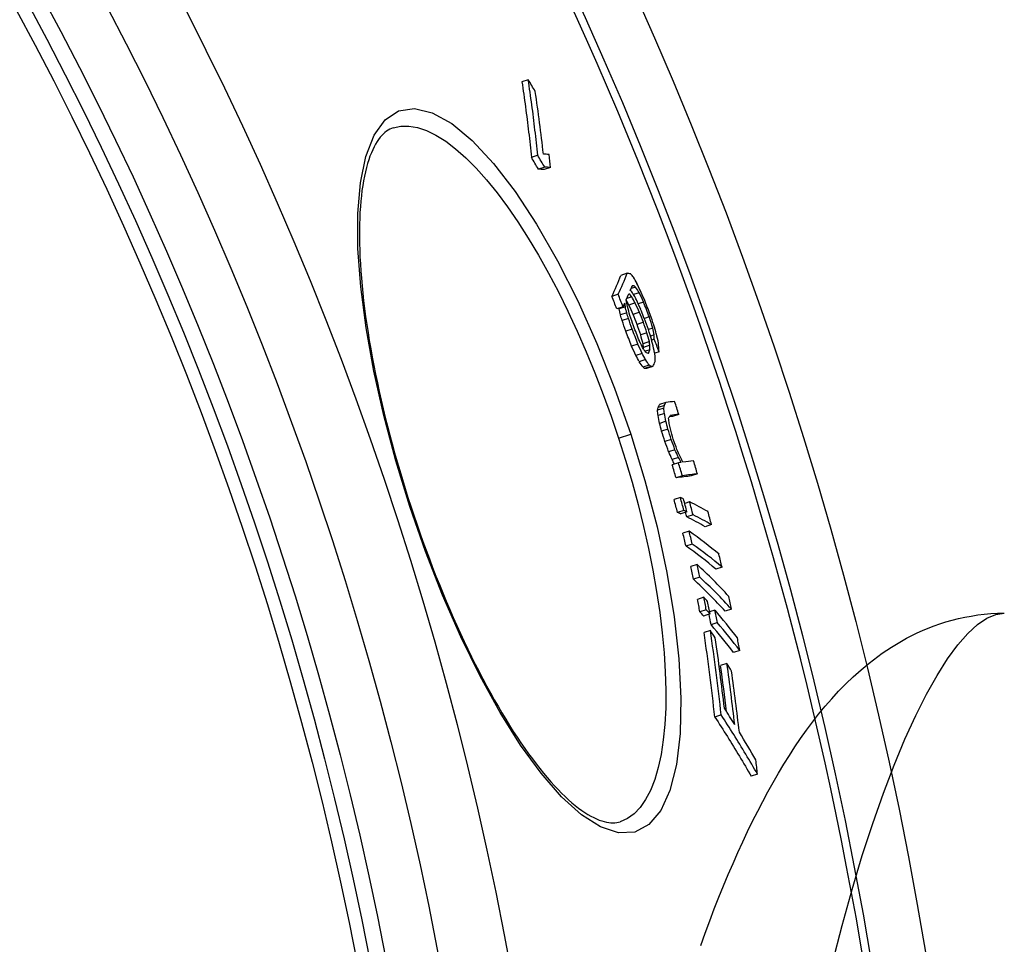
# Model space of a CAD drawing. Extents: x -16 to 5377, y 6534 to 8389.
# Drawn here: x 1719 to 1870, y 7563 to 7705 of the extents above; entities that cross this region are included whole.
import ezdxf

# ---------------------------------------------------------------- set-up
doc = ezdxf.new("R2010")
doc.units = 0
doc.layers.add('VIDITELNÁ__ISO_', color=7, linetype='CONTINUOUS')
doc.layers.add('VIDITELNÁ_TENKÁ__ISO_', color=7, linetype='CONTINUOUS')

msp = doc.modelspace()

# ---------------------------------------------------------------- linework, layer by layer
at = {"layer": 'VIDITELNÁ__ISO_'}
for p, q in [((1796.72, 7695.83), (1795.75, 7695.51)), ((1798.18, 7684.23), (1797.21, 7683.91)), ((1799.26, 7682.43), (1798.28, 7682.11)), ((1800.14, 7682.36), (1799.17, 7682.04)), ((1811.92, 7666.14), (1810.95, 7665.82)), ((1810.52, 7662.91), (1809.56, 7662.6)), ((1813.21, 7664.03), (1812.52, 7663.8)), ((1812.98, 7664.22), (1812.64, 7664.11)), ((1813.77, 7663.16), (1812.89, 7662.88)), ((1812.61, 7662.53), (1811.88, 7662.29)), ((1813.15, 7661.58), (1812.19, 7661.26)), ((1814.41, 7661.73), (1813.6, 7661.47)), ((1811.29, 7661.01), (1810.33, 7660.69)), ((1811.63, 7661.01), (1810.66, 7660.7)), ((1811.84, 7660.06), (1810.88, 7659.74)), ((1813.79, 7660.15), (1812.83, 7659.83)), ((1812.1, 7659.2), (1811.14, 7658.88)), ((1814.4, 7658.62), (1813.43, 7658.3)), ((1815.31, 7659.44), (1814.55, 7659.19)), ((1812.66, 7657.58), (1811.7, 7657.26)), ((1814.95, 7656.99), (1813.99, 7656.68)), ((1815.84, 7657.72), (1815.17, 7657.5)), ((1815.32, 7655.66), (1814.36, 7655.34)), ((1816.03, 7656.68), (1815.5, 7656.51)), ((1816.07, 7656.02), (1815.67, 7655.89)), ((1813.56, 7655.28), (1812.6, 7654.97)), ((1814.2, 7653.85), (1813.24, 7653.53)), ((1815.39, 7655.09), (1814.43, 7654.77)), ((1815.42, 7654.42), (1814.69, 7654.18)), ((1816.8, 7654.1), (1816.14, 7653.89)), ((1814.73, 7652.89), (1813.77, 7652.58)), ((1815.31, 7652.03), (1814.34, 7651.72)), ((1815.54, 7651.84), (1814.58, 7651.53)), ((1815.86, 7651.84), (1814.89, 7651.52)), ((1817.86, 7646.33), (1816.89, 7646.01)), ((1817.53, 7645.46), (1816.56, 7645.14)), ((1817.62, 7645.88), (1816.66, 7645.57)), ((1817.63, 7644.65), (1816.67, 7644.33)), ((1817.87, 7643.44), (1816.9, 7643.12)), ((1819.84, 7644.5), (1818.88, 7644.18)), ((1818.17, 7642.24), (1817.2, 7641.92)), ((1818.67, 7640.65), (1817.71, 7640.34)), ((1819.25, 7639.07), (1818.28, 7638.76)), ((1819.77, 7637.9), (1818.81, 7637.58)), ((1819.79, 7637.07), (1818.83, 7636.76)), ((1820.4, 7635.08), (1819.44, 7634.77)), ((1822.7, 7635.36), (1821.74, 7635.05)), ((1820.08, 7631.74), (1819.12, 7631.42)), ((1820.62, 7629.75), (1819.65, 7629.44)), ((1821.5, 7631.07), (1820.75, 7630.82)), ((1821.09, 7629.53), (1820.13, 7629.22)), ((1822.03, 7629.08), (1821.06, 7628.77)), ((1824.84, 7627.59), (1823.88, 7627.27)), ((1821.43, 7626.59), (1820.46, 7626.27)), ((1821.91, 7624.61), (1820.94, 7624.3)), ((1822.63, 7621.48), (1821.66, 7621.16)), ((1826.48, 7621.08), (1825.52, 7620.76)), ((1823.05, 7619.53), (1822.08, 7619.21)), ((1823.68, 7616.44), (1822.71, 7616.12)), ((1827.93, 7614.63), (1826.97, 7614.31)), ((1824.05, 7614.53), (1823.08, 7614.21)), ((1824.62, 7613.88), (1823.65, 7613.56)), ((1825.39, 7614.47), (1824.56, 7614.2)), ((1825.75, 7612.56), (1824.78, 7612.24)), ((1824.69, 7611.35), (1823.72, 7611.03)), ((1829.19, 7608.29), (1828.23, 7607.97)), ((1827.22, 7606.27), (1826.25, 7605.96)), ((1826.35, 7598.39), (1825.38, 7598.07)), ((1831.91, 7589.31), (1830.94, 7589)), ((1810.86, 7582.02), (1810.86, 7582.02))]:
    msp.add_line(p, q, dxfattribs=at)
at = {"layer": 'VIDITELNÁ__ISO_', "flags": 128}
for points in [[(1795.75, 7695.51), (1795.83, 7695.03), (1795.9, 7694.55), (1795.97, 7694.07), (1796.04, 7693.59), (1796.11, 7693.11), (1796.17, 7692.62), (1796.24, 7692.14), (1796.31, 7691.66), (1796.37, 7691.18), (1796.43, 7690.69), (1796.5, 7690.21), (1796.56, 7689.73), (1796.62, 7689.24), (1796.68, 7688.76), (1796.73, 7688.28), (1796.79, 7687.79), (1796.85, 7687.31), (1796.9, 7686.82), (1796.96, 7686.34), (1797.01, 7685.85), (1797.06, 7685.37), (1797.11, 7684.88), (1797.16, 7684.4), (1797.21, 7683.91)], [(1798.18, 7684.23), (1798.13, 7684.72), (1798.08, 7685.2), (1798.03, 7685.69), (1797.98, 7686.17), (1797.93, 7686.66), (1797.87, 7687.14), (1797.82, 7687.63), (1797.76, 7688.11), (1797.71, 7688.59), (1797.65, 7689.08), (1797.59, 7689.56), (1797.53, 7690.04), (1797.47, 7690.53), (1797.41, 7691.01), (1797.34, 7691.49), (1797.28, 7691.98), (1797.21, 7692.46), (1797.15, 7692.94), (1797.08, 7693.42), (1797.01, 7693.91), (1796.94, 7694.39), (1796.87, 7694.87), (1796.8, 7695.35), (1796.72, 7695.83)], [(1775.99, 7688.45), (1775.73, 7688.36), (1775.48, 7688.24), (1775.23, 7688.1), (1774.98, 7687.93), (1774.73, 7687.74), (1774.49, 7687.52), (1774.25, 7687.27), (1774.01, 7687), (1773.77, 7686.68), (1773.53, 7686.34), (1773.3, 7685.96), (1773.08, 7685.54), (1772.86, 7685.09), (1772.65, 7684.61), (1772.44, 7684.1), (1772.25, 7683.55), (1772.07, 7682.97), (1771.89, 7682.36), (1771.73, 7681.72), (1771.59, 7681.04), (1771.45, 7680.34), (1771.33, 7679.6), (1771.21, 7678.83), (1771.12, 7678.03), (1771.03, 7677.21), (1770.96, 7676.36), (1770.9, 7675.48), (1770.86, 7674.58), (1770.83, 7673.65), (1770.81, 7672.7), (1770.81, 7671.72), (1770.83, 7670.72), (1770.86, 7669.7), (1770.9, 7668.65), (1770.96, 7667.57), (1771.03, 7666.48), (1771.12, 7665.37), (1771.22, 7664.23), (1771.34, 7663.08), (1771.47, 7661.91), (1771.61, 7660.72), (1771.77, 7659.51), (1771.95, 7658.3), (1772.14, 7657.06), (1772.34, 7655.82), (1772.56, 7654.55), (1772.79, 7653.27), (1773.04, 7651.98), (1773.3, 7650.67), (1773.57, 7649.36), (1773.86, 7648.03), (1774.16, 7646.7), (1774.47, 7645.36), (1774.79, 7644.01), (1775.13, 7642.67), (1775.48, 7641.31), (1775.84, 7639.96), (1776.22, 7638.6), (1776.6, 7637.23), (1777, 7635.87), (1777.41, 7634.5), (1777.83, 7633.13), (1778.26, 7631.77), (1778.7, 7630.41)], [(1778.7, 7630.41), (1779.15, 7629.06), (1779.61, 7627.7), (1780.08, 7626.35), (1780.56, 7625.01), (1781.05, 7623.67), (1781.55, 7622.33), (1782.05, 7621.01), (1782.57, 7619.7), (1783.09, 7618.39), (1783.61, 7617.1), (1784.15, 7615.83), (1784.68, 7614.57), (1785.23, 7613.32), (1785.78, 7612.09), (1786.33, 7610.88), (1786.89, 7609.67), (1787.46, 7608.49), (1788.03, 7607.32), (1788.6, 7606.17), (1789.18, 7605.04), (1789.76, 7603.93), (1790.34, 7602.84), (1790.93, 7601.77), (1791.51, 7600.73), (1792.09, 7599.72), (1792.68, 7598.72), (1793.27, 7597.75), (1793.85, 7596.8), (1794.44, 7595.88), (1795.03, 7594.98), (1795.61, 7594.11), (1796.2, 7593.27), (1796.78, 7592.45), (1797.36, 7591.66), (1797.94, 7590.9), (1798.51, 7590.17), (1799.08, 7589.46), (1799.64, 7588.79), (1800.2, 7588.15), (1800.75, 7587.54), (1801.3, 7586.96), (1801.85, 7586.41), (1802.38, 7585.89), (1802.91, 7585.4), (1803.43, 7584.94), (1803.95, 7584.51), (1804.45, 7584.12), (1804.94, 7583.76), (1805.42, 7583.43), (1805.88, 7583.14), (1806.34, 7582.87), (1806.77, 7582.64), (1807.2, 7582.45), (1807.61, 7582.28), (1808, 7582.14), (1808.38, 7582.03), (1808.74, 7581.94), (1809.09, 7581.89), (1809.42, 7581.85), (1809.74, 7581.84), (1810.04, 7581.85), (1810.32, 7581.89), (1810.59, 7581.94), (1810.86, 7582.02)], [(1823.22, 7563.04), (1823.9, 7564.94), (1824.59, 7566.81), (1825.28, 7568.64), (1825.99, 7570.44), (1826.7, 7572.2), (1827.42, 7573.93), (1828.16, 7575.63), (1828.89, 7577.3), (1829.64, 7578.93), (1830.4, 7580.53), (1831.17, 7582.1), (1831.94, 7583.63), (1832.73, 7585.14), (1833.52, 7586.61), (1834.33, 7588.04), (1835.15, 7589.45), (1835.97, 7590.82), (1836.81, 7592.17), (1837.66, 7593.5), (1838.53, 7594.8), (1839.43, 7596.07), (1840.35, 7597.31), (1841.3, 7598.53), (1842.28, 7599.72), (1843.3, 7600.89), (1844.35, 7602.03), (1845.46, 7603.15), (1846.61, 7604.24), (1847.81, 7605.31), (1849.06, 7606.35), (1849.71, 7606.86), (1850.38, 7607.36), (1851.07, 7607.85), (1851.78, 7608.34), (1852.5, 7608.81), (1853.25, 7609.27), (1854.01, 7609.72), (1854.79, 7610.15), (1855.59, 7610.57), (1856.42, 7610.97), (1857.26, 7611.35), (1858.12, 7611.71), (1859.01, 7612.05), (1859.91, 7612.37), (1860.84, 7612.66), (1861.78, 7612.93), (1862.74, 7613.17), (1863.72, 7613.39), (1864.71, 7613.57), (1865.71, 7613.73), (1866.72, 7613.85), (1867.74, 7613.94), (1868.76, 7613.99), (1869.79, 7614.01)], [(1825.37, 7598.07), (1825.62, 7597.7), (1825.86, 7597.33), (1826.1, 7596.95), (1826.34, 7596.58), (1826.58, 7596.2), (1826.82, 7595.83), (1827.05, 7595.45), (1827.29, 7595.08), (1827.53, 7594.7), (1827.76, 7594.32), (1827.99, 7593.95), (1828.23, 7593.57), (1828.46, 7593.19), (1828.69, 7592.81), (1828.92, 7592.43), (1829.15, 7592.05), (1829.37, 7591.67), (1829.6, 7591.29), (1829.83, 7590.91), (1830.05, 7590.53), (1830.27, 7590.14), (1830.5, 7589.76), (1830.72, 7589.38), (1830.94, 7589)], [(1831.91, 7589.31), (1831.69, 7589.7), (1831.47, 7590.08), (1831.24, 7590.46), (1831.02, 7590.84), (1830.8, 7591.23), (1830.57, 7591.61), (1830.34, 7591.99), (1830.12, 7592.37), (1829.89, 7592.75), (1829.66, 7593.13), (1829.43, 7593.51), (1829.2, 7593.89), (1828.97, 7594.26), (1828.73, 7594.64), (1828.5, 7595.02), (1828.26, 7595.4), (1828.03, 7595.77), (1827.79, 7596.15), (1827.55, 7596.52), (1827.31, 7596.9), (1827.07, 7597.27), (1826.83, 7597.65), (1826.59, 7598.02), (1826.35, 7598.39)]]:
    msp.add_lwpolyline(points, dxfattribs=at)
at = {"layer": 'VIDITELNÁ__ISO_'}
for radius in [595, 595, 521.32, 513.29]:
    msp.add_circle((1270.73, 7464.01), radius, dxfattribs=at)
for radius, start, end in [(660.5, 13.12644, 167.14337), (585.5, 8.14025, 109.1182)]:
    msp.add_arc((1270.73, 7464.01), radius, start, end, dxfattribs=at)
for centre, major_axis, ratio, start_param, end_param in [((1250.63, 7419.11), (585.07, 191.66), 0.819011, 0.1813, 0.18543), ((1172.54, 7526.56), (617.02, 202.12), 0.573778, 6.162044, 6.187755), ((1253.41, 7409.35), (583.07, 191), 0.819011, 0.179238, 0.183381), ((1153.45, 7459.79), (663.65, 217.4), 0.087019, 0.201258, 0.206945), ((1173.09, 7524.72), (617.51, 202.28), 0.573778, 6.161128, 6.166404), ((1253.42, 7409.36), (582.11, 190.69), 0.819011, 0.179519, 0.183668), ((1154.09, 7457.71), (662.84, 217.13), 0.08702, 0.205271, 0.210969), ((1154.09, 7457.71), (663.8, 217.45), 0.08702, 0.20497, 0.21066), ((1152.7, 7469.91), (660.69, 216.43), 0.181758, 6.113236, 6.134314), ((1158.98, 7441.6), (664.75, 217.76), 0.089893, 0.157207, 0.161686), ((1186.47, 7417.6), (646.87, 211.9), 0.385318, 0.155478, 0.157746), ((1152.7, 7469.91), (659.74, 216.12), 0.181758, 6.112992, 6.134101), ((1233.37, 7411.71), (603.96, 197.84), 0.710539, 0.132693, 0.135094), ((1258.6, 7423.73), (575.56, 188.54), 0.872308, 0.104342, 0.106534), ((1273.28, 7445.75), (550.72, 180.41), 0.983343, 0.065114, 0.068717), ((1153.34, 7467.98), (660.82, 216.47), 0.181758, 6.119995, 6.126194), ((1187.96, 7412.71), (646.76, 211.86), 0.385318, 0.16453, 0.166801), ((1153.36, 7467.99), (660.8, 216.46), 0.181758, 6.129291, 6.134243), ((1210.41, 7409.29), (625.68, 204.96), 0.558103, 0.147875, 0.147974), ((1174.52, 7422.08), (656.56, 215.07), 0.269144, 0.165212, 0.166603), ((1211.16, 7406.84), (626.46, 205.22), 0.558104, 0.152286, 0.154114), ((1157.78, 7442.98), (665.4, 217.97), 0.057264, 0.15746, 0.159995), ((1173.98, 7423.77), (656.57, 215.08), 0.269148, 0.158352, 0.159741), ((1210.4, 7409.28), (626.64, 205.27), 0.558103, 0.145715, 0.148454), ((1263.92, 7428.4), (568.62, 186.27), 0.907815, 0.092865, 0.095753), ((1263.74, 7428.96), (568.82, 186.33), 0.907815, 0.092307, 0.095194), ((1273.28, 7445.75), (549.76, 180.09), 0.983343, 0.065221, 0.06883), ((1153.33, 7467.98), (660.84, 216.48), 0.181758, 6.113169, 6.116893), ((1183.35, 7505.18), (618.16, 202.49), 0.595632, 6.160285, 6.161752), ((1197.5, 7507.68), (603.54, 197.71), 0.689719, 6.178979, 6.181392), ((1234.79, 7406.96), (602.39, 197.33), 0.710539, 0.137908, 0.139672), ((1234.78, 7406.96), (603.35, 197.65), 0.710539, 0.137702, 0.140107), ((1247.37, 7412.75), (589.38, 193.07), 0.793112, 0.123776, 0.125296), ((1264.66, 7425.98), (567.77, 185.99), 0.907815, 0.095241, 0.098134), ((1264.44, 7426.69), (568.03, 186.07), 0.907815, 0.094542, 0.097433), ((1272.42, 7448.45), (553.54, 181.33), 0.983343, 0.055018, 0.059317), ((1272.34, 7448.7), (553.77, 181.4), 0.983343, 0.055085, 0.059382), ((1183.35, 7505.18), (617.19, 202.18), 0.595632, 6.160111, 6.160372), ((1220.47, 7507.07), (580.1, 190.03), 0.81784, 6.205581, 6.207538), ((1220.46, 7507.08), (581.07, 190.35), 0.81784, 6.205686, 6.207639), ((1253.73, 7489.79), (554.53, 181.65), 0.95843, 6.260241, 6.261845), ((1242.38, 7497.79), (563.14, 184.47), 0.915123, 6.2397, 6.242255), ((1264.66, 7425.99), (566.8, 185.67), 0.907815, 0.095388, 0.098285), ((1272.75, 7447.41), (552.51, 180.99), 0.983343, 0.056174, 0.059045), ((1272.65, 7447.72), (552.82, 181.09), 0.983343, 0.054823, 0.059128), ((1253.73, 7489.78), (553.56, 181.33), 0.95843, 6.260216, 6.261823), ((1268.13, 7470.51), (546.19, 178.92), 0.997743, 0.014397, 0.01739), ((1268.13, 7470.51), (547.16, 179.24), 0.997743, 0.014369, 0.017357), ((1268.17, 7470.4), (547.51, 179.35), 0.997743, 0.015248, 0.018234), ((1272.75, 7447.41), (551.55, 180.68), 0.983343, 0.056266, 0.059142), ((1268.33, 7469.9), (549.05, 179.85), 0.997743, 0.013257, 0.016234), ((1255.15, 7485.66), (557.37, 182.58), 0.95843, 6.263574, 6.266765), ((1268.49, 7469.43), (550.37, 180.3), 0.997743, 0.015447, 0.018418), ((1273.28, 7445.75), (549.76, 180.09), 0.983343, 0.054401, 0.058729), ((1273.28, 7445.75), (550.73, 180.41), 0.983343, 0.054312, 0.058632), ((1273.18, 7446.05), (551.07, 180.52), 0.983343, 0.054393, 0.058711), ((1268.33, 7469.9), (548.08, 179.54), 0.997743, 0.013274, 0.016257), ((1268.37, 7469.78), (549.4, 179.97), 0.997743, 0.012704, 0.01568), ((1243.5, 7494.58), (564.65, 184.97), 0.915123, 6.23731, 6.239858), ((1200.62, 7499.06), (605.15, 198.23), 0.689719, 6.187898, 6.190303), ((1244.39, 7492.02), (565.76, 185.33), 0.915123, 6.243855, 6.246397), ((1249.16, 7406.63), (588.16, 192.67), 0.793111, 0.121517, 0.124564), ((1243.5, 7494.57), (563.69, 184.65), 0.915123, 6.237248, 6.2398), ((1186.12, 7497.51), (619.3, 202.87), 0.595632, 6.164022, 6.165486), ((1243.75, 7493.86), (564.98, 185.07), 0.915123, 6.237952, 6.240498), ((1222.8, 7500.53), (582.97, 190.97), 0.817839, 6.205519, 6.20844), ((1173.25, 7487.57), (635.36, 208.13), 0.477898, 6.157565, 6.159589), ((1272.57, 7447.96), (553.07, 181.17), 0.983343, 0.046284, 0.049868), ((1223.62, 7498.25), (583.57, 191.16), 0.817839, 6.212899, 6.215815), ((1173.81, 7486), (635.51, 208.18), 0.4779, 6.15639, 6.160438), ((1265.88, 7421.95), (565.22, 185.16), 0.907815, 0.092154, 0.095059), ((1265.88, 7421.94), (566.19, 185.47), 0.907815, 0.092015, 0.094915), ((1236.93, 7399.52), (602.3, 197.3), 0.710539, 0.135689, 0.138097), ((1186.13, 7497.5), (618.33, 202.55), 0.595632, 6.163852, 6.165319), ((1172.61, 7489.35), (634.23, 207.76), 0.477898, 6.14838, 6.149249), ((1190.46, 7404.19), (646.54, 211.79), 0.385318, 0.164615, 0.166887), ((1165.71, 7424.71), (663.81, 217.45), 0.132323, 0.169366, 0.171316), ((1156.2, 7459.49), (661.29, 216.62), 0.181758, 6.120908, 6.124625), ((1172.61, 7489.35), (635.19, 208.08), 0.477898, 6.147413, 6.14944), ((1186.69, 7495.92), (619.51, 202.94), 0.595636, 6.163529, 6.164992), ((1236.94, 7399.53), (601.34, 196.99), 0.710539, 0.13589, 0.138302), ((1214.15, 7396.53), (624.75, 204.66), 0.558103, 0.152294, 0.155045), ((1214.14, 7396.53), (625.71, 204.97), 0.558103, 0.152071, 0.154817), ((1156.86, 7457.56), (661.38, 216.65), 0.181758, 6.120209, 6.125164), ((1167.29, 7481.64), (643.15, 210.68), 0.410356, 6.140333, 6.142949), ((1178.12, 7410.16), (655.53, 214.74), 0.269148, 0.169055, 0.170449), ((1161.75, 7430.47), (664.75, 217.76), 0.057264, 0.169251, 0.171793), ((1178.11, 7410.16), (656.48, 215.05), 0.269148, 0.16881, 0.170202), ((1161.75, 7430.47), (665.7, 218.07), 0.057264, 0.169007, 0.171545), ((1158.51, 7449.48), (662.62, 217.06), 0.159369, 6.115569, 6.118722), ((1162.36, 7427.5), (666.02, 218.17), 0.033327, 0.155737, 0.167426), ((1269.68, 7466.85), (549.4, 179.98), 0.999444, 6.278943, 6.282547), ((1161.08, 7463.54), (654.55, 214.42), 0.278424, 6.11836, 6.120336), ((1198.18, 7499.24), (606.37, 198.63), 0.675424, 6.15603, 6.157912), ((1158.52, 7449.48), (661.67, 216.75), 0.159369, 6.115327, 6.118485), ((1161.08, 7463.54), (655.51, 214.73), 0.278424, 6.118597, 6.120571), ((1198.17, 7499.24), (607.34, 198.95), 0.675424, 6.156215, 6.158093), ((1220.43, 7501.78), (583.62, 191.18), 0.807384, 6.179423, 6.181898), ((1220.42, 7501.79), (584.59, 191.5), 0.807384, 6.179574, 6.182045), ((1248.1, 7492.8), (560.19, 183.51), 0.935384, 6.218845, 6.22109), ((1159.16, 7447.58), (662.67, 217.07), 0.159372, 6.114912, 6.118065), ((1198.65, 7497.92), (607.55, 199.02), 0.675422, 6.155566, 6.157444), ((1163.01, 7425.52), (665.07, 217.86), 0.033327, 0.155943, 0.160322), ((1163.01, 7425.52), (666.02, 218.17), 0.033327, 0.155719, 0.167407), ((1248.11, 7492.8), (559.22, 183.19), 0.935384, 6.218751, 6.220999), ((1269.56, 7467.21), (546.27, 178.95), 0.999444, 6.272537, 6.275436), ((1269.56, 7467.21), (547.24, 179.26), 0.999444, 6.272571, 6.275465), ((1234.35, 7498.45), (572.25, 187.46), 0.874954, 6.197345, 6.198905), ((1254.86, 7487.46), (555.57, 181.99), 0.960135, 6.229721, 6.232668), ((1273.13, 7441.95), (550.8, 180.43), 0.976624, 0.030607, 0.033576), ((1273.13, 7441.94), (551.77, 180.75), 0.976624, 0.030567, 0.033531), ((1273.05, 7442.22), (552.04, 180.83), 0.976624, 0.029934, 0.032897), ((1258.2, 7407.85), (576.35, 188.8), 0.844896, 0.085588, 0.088091), ((1258.2, 7407.83), (577.32, 189.12), 0.844896, 0.085465, 0.087964), ((1258.01, 7408.47), (577.52, 189.18), 0.844896, 0.084042, 0.086539), ((1240.67, 7393.76), (598.12, 195.93), 0.723047, 0.112186, 0.113934), ((1240.67, 7393.75), (599.09, 196.25), 0.723047, 0.111868, 0.11377), ((1240.46, 7394.46), (599.23, 196.29), 0.723047, 0.110071, 0.111972), ((1165.33, 7418.4), (665.95, 218.15), 0.033327, 0.155669, 0.169822), ((1269.68, 7466.85), (549.4, 179.97), 0.999444, 6.262377, 6.265981), ((1269.56, 7467.21), (546.27, 178.94), 0.999444, 6.2624, 6.266025), ((1165.33, 7418.4), (665.95, 218.15), 0.033327, 0.172287, 0.17537), ((1269.56, 7467.21), (547.24, 179.26), 0.999444, 6.262435, 6.266053), ((1165.98, 7416.42), (664.96, 217.83), 0.033327, 0.155883, 0.175615), ((1165.98, 7416.42), (665.91, 218.14), 0.033327, 0.155659, 0.175362), ((1262.51, 7480.04), (548.18, 179.57), 0.985679, 6.227826, 6.231442), ((1175.53, 7398.44), (661.83, 216.8), 0.168635, 0.177156, 0.18026), ((1262.51, 7480.04), (549.15, 179.89), 0.985679, 6.227914, 6.231525), ((1262.61, 7479.76), (549.51, 180.01), 0.985679, 6.227846, 6.231454), ((1176.15, 7396.49), (661.74, 216.77), 0.168635, 0.177089, 0.180194), ((1175.55, 7398.45), (661.82, 216.8), 0.168635, 0.151142, 0.170952), ((1262.8, 7479.19), (550.22, 180.24), 0.985679, 6.227707, 6.231311), ((1176.15, 7396.49), (660.78, 216.46), 0.168635, 0.177345, 0.180454), ((1262.8, 7479.19), (549.26, 179.92), 0.985679, 6.227618, 6.22888), ((1176.17, 7396.5), (660.76, 216.45), 0.168635, 0.151289, 0.171131), ((1176.17, 7396.5), (661.72, 216.76), 0.168635, 0.151072, 0.170885), ((1263.41, 7477.38), (552.33, 180.93), 0.985679, 6.227255, 6.230845), ((1257.62, 7485.78), (551.38, 180.62), 0.97094, 6.20549, 6.209092), ((1183.12, 7387.06), (657.42, 215.35), 0.239321, 0.146247, 0.175536), ((1257.61, 7485.78), (552.34, 180.94), 0.97094, 6.205613, 6.209207), ((1183.72, 7385.16), (656.32, 215), 0.239321, 0.146356, 0.175695), ((1183.72, 7385.15), (657.27, 215.31), 0.239321, 0.146147, 0.175443), ((1258.91, 7481.98), (555.42, 181.94), 0.97094, 6.204682, 6.208257), ((1252.02, 7490.62), (555.61, 182.01), 0.95114, 6.183662, 6.187243), ((1191.39, 7377.19), (651.64, 213.46), 0.30876, 0.139658, 0.169177), ((1252.02, 7490.62), (556.58, 182.32), 0.95114, 6.183821, 6.187395), ((1191.97, 7375.33), (650.5, 213.09), 0.30876, 0.139729, 0.1693), ((1191.97, 7375.33), (651.45, 213.4), 0.30876, 0.139531, 0.169058), ((1245.85, 7494.4), (560.81, 183.71), 0.926381, 6.162474, 6.16603), ((1200.1, 7369.02), (644.71, 211.19), 0.376589, 0.158034, 0.16121), ((1245.85, 7494.41), (561.78, 184.03), 0.926381, 6.162666, 6.166216), ((1253.73, 7485.69), (559.53, 183.29), 0.95114, 6.182627, 6.186183), ((1246.08, 7493.76), (562.1, 184.13), 0.926381, 6.162518, 6.166065), ((1200.65, 7367.22), (643.53, 210.81), 0.376589, 0.158113, 0.161296), ((1200.65, 7367.22), (644.49, 211.12), 0.376589, 0.157888, 0.161066), ((1246.54, 7492.47), (561.76, 184.02), 0.926381, 6.162024, 6.164972), ((1200.19, 7369.05), (644.62, 211.16), 0.376589, 0.131408, 0.151685), ((1246.53, 7492.48), (562.73, 184.34), 0.926381, 6.162216, 6.16576), ((1200.74, 7367.26), (643.44, 210.78), 0.376589, 0.131438, 0.151753), ((1200.74, 7367.26), (644.39, 211.09), 0.376589, 0.131253, 0.151538), ((1230.96, 7498.27), (575.13, 188.4), 0.855415, 6.108064, 6.133181), ((1218.47, 7362.97), (626.99, 205.39), 0.517943, 0.13501, 0.138916), ((1230.95, 7498.28), (576.1, 188.72), 0.855415, 6.108341, 6.133415), ((1231.34, 7497.19), (576.43, 188.83), 0.855415, 6.112295, 6.133172), ((1247.98, 7488.35), (564.56, 184.94), 0.926381, 6.161228, 6.16476), ((1232.22, 7494.83), (576.12, 188.72), 0.855415, 6.11596, 6.129622), ((1218.94, 7361.71), (626.69, 205.29), 0.517943, 0.122488, 0.12639), ((1232.21, 7494.84), (577.09, 189.04), 0.855415, 6.111785, 6.129863), ((1232.6, 7493.76), (577.38, 189.14), 0.855415, 6.111546, 6.129616), ((1221.43, 7353.25), (625.16, 204.79), 0.517943, 0.125352, 0.133833), ((1221.57, 7353.31), (625.01, 204.74), 0.517943, 0.107114, 0.121441), ((1234.14, 7489.79), (578.29, 189.44), 0.855415, 6.106481, 6.110653)]:
    msp.add_ellipse(centre, major_axis=major_axis, ratio=ratio, start_param=start_param, end_param=end_param, dxfattribs=at)
at = {"layer": 'VIDITELNÁ_TENKÁ__ISO_'}
for p, q in [((1810.6, 7640.86), (1812.45, 7641.47)), ((1778.7, 7630.41), (1778.56, 7630.37))]:
    msp.add_line(p, q, dxfattribs=at)
at = {"layer": 'VIDITELNÁ_TENKÁ__ISO_', "flags": 128}
for points in [[(1778.56, 7630.37), (1776.42, 7637.35), (1774.56, 7644.31), (1773.03, 7651.14), (1771.85, 7657.76), (1771.03, 7664.05), (1770.6, 7669.93), (1770.58, 7675.29), (1770.98, 7680.03), (1771.81, 7684.07), (1773.07, 7687.31), (1774.76, 7689.66), (1776.84, 7691.04), (1779.27, 7691.41), (1782, 7690.75), (1784.98, 7689.1), (1788.13, 7686.49), (1791.4, 7682.99), (1794.71, 7678.68), (1798.01, 7673.67), (1801.24, 7668.03), (1804.34, 7661.89), (1807.27, 7655.35), (1809.99, 7648.52), (1812.45, 7641.47)], [(1775.99, 7688.45), (1777.17, 7688.71), (1778.42, 7688.72), (1779.75, 7688.49), (1781.13, 7688.02), (1782.57, 7687.31), (1784.06, 7686.38), (1785.59, 7685.22), (1787.15, 7683.84), (1788.73, 7682.25), (1790.33, 7680.47), (1791.94, 7678.49), (1793.55, 7676.34), (1795.15, 7674.02), (1796.74, 7671.54), (1798.3, 7668.92), (1799.85, 7666.16), (1801.36, 7663.29), (1802.83, 7660.31), (1804.26, 7657.24), (1805.64, 7654.08), (1806.97, 7650.86), (1808.24, 7647.57), (1809.45, 7644.24), (1810.6, 7640.86)], [(1812.45, 7641.47), (1814.63, 7634.36), (1816.49, 7627.23), (1817.99, 7620.22), (1819.13, 7613.43), (1819.86, 7606.98), (1820.17, 7600.98), (1820.05, 7595.54), (1819.48, 7590.79), (1818.48, 7586.81), (1817.06, 7583.72), (1815.25, 7581.58), (1813.07, 7580.43), (1810.57, 7580.32), (1807.83, 7581.21), (1804.9, 7583.08), (1801.84, 7585.84), (1798.7, 7589.44), (1795.55, 7593.77), (1792.41, 7598.76), (1789.35, 7604.33), (1786.39, 7610.37), (1783.58, 7616.78), (1780.95, 7623.49), (1778.56, 7630.37)], [(1810.6, 7640.86), (1811.66, 7637.48), (1812.66, 7634.08), (1813.58, 7630.68), (1814.42, 7627.29), (1815.18, 7623.93), (1815.84, 7620.6), (1816.42, 7617.33), (1816.9, 7614.12), (1817.29, 7610.98), (1817.57, 7607.94), (1817.76, 7605), (1817.84, 7602.18), (1817.82, 7599.49), (1817.69, 7596.95), (1817.46, 7594.56), (1817.12, 7592.34), (1816.68, 7590.31), (1816.14, 7588.47), (1815.49, 7586.83), (1814.75, 7585.41), (1813.91, 7584.21), (1812.97, 7583.24), (1811.96, 7582.51), (1810.86, 7582.02)], [(1843.44, 7560.38), (1844.91, 7566.12), (1846.43, 7571.62), (1848, 7576.84), (1849.6, 7581.77), (1851.23, 7586.4), (1852.88, 7590.71), (1854.54, 7594.68), (1856.2, 7598.3), (1857.85, 7601.57), (1859.47, 7604.47), (1861.08, 7606.99), (1862.65, 7609.13), (1864.18, 7610.89), (1865.66, 7612.25), (1867.09, 7613.23), (1868.47, 7613.82), (1869.79, 7614.01)]]:
    msp.add_lwpolyline(points, dxfattribs=at)
at = {"layer": 'VIDITELNÁ_TENKÁ__ISO_'}
for radius in [586.54, 531.82, 510.83, 508.84]:
    msp.add_circle((1270.73, 7464.01), radius, dxfattribs=at)
msp.add_arc((1270.73, 7464.01), 654.97, 13.23934, 167.03287, dxfattribs=at)

doc.saveas('drawing.dxf')
